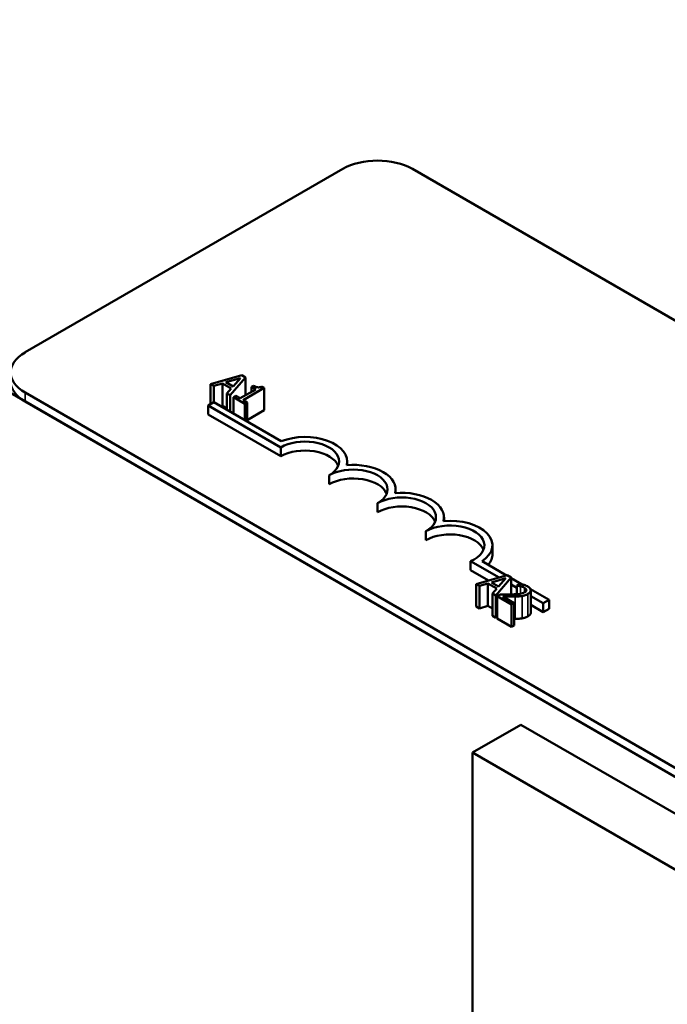
# Model space of a CAD drawing. Units: inches. Extents: x 1.2 to 53.8, y 0.6 to 41.9.
# Drawn here: x 41.5 to 42.7, y 33.8 to 35.6 of the extents above; entities that cross this region are included whole.
import ezdxf

# ---------------------------------------------------------------- set-up
doc = ezdxf.new("R2010")
doc.units = ezdxf.units.IN
doc.header["$LTSCALE"] = 2.5
doc.header["$MEASUREMENT"] = 0
doc.layers.add('Visible (ANSI)', color=7, linetype='Continuous', lineweight=50)
doc.layers.add('Visible Narrow (ANSI)', color=7, linetype='Continuous', lineweight=35)

msp = doc.modelspace()

# ---------------------------------------------------------------- linework, layer by layer
at = {"layer": 'Visible (ANSI)'}
for p, q in [((40.3462, 35.6372), (45.8528, 32.458)), ((41.5536, 35.03), (42.1334, 35.3647)), ((42.2607, 35.3647), (45.6689, 33.397)), ((41.949, 34.9883), (41.8923, 34.972)), ((41.9201, 34.9752), (41.9466, 34.983)), ((41.9279, 34.9515), (41.956, 34.9842)), ((41.9466, 34.983), (41.9332, 34.9677)), ((41.956, 34.9842), (41.949, 34.9883)), ((41.956, 34.9842), (41.956, 34.9517)), ((41.8923, 34.972), (41.8923, 34.9357)), ((41.8923, 34.972), (41.898, 34.9687)), ((41.898, 34.9687), (41.9137, 34.9733)), ((41.898, 34.9687), (41.898, 34.939)), ((41.9137, 34.9733), (41.9137, 34.9325)), ((41.9137, 34.9733), (41.9299, 34.964)), ((41.9332, 34.9677), (41.9201, 34.9752)), ((41.9299, 34.964), (41.9219, 34.9549)), ((41.9745, 34.9624), (41.946, 34.946)), ((41.9515, 34.9428), (41.9897, 34.9649)), ((41.9707, 34.9691), (41.9668, 34.9669)), ((41.9668, 34.9669), (41.9745, 34.9624)), ((41.9668, 34.9669), (41.9668, 34.958)), ((41.9897, 34.9649), (41.9853, 34.9675)), ((41.9897, 34.9649), (41.9897, 34.9241)), ((44.9618, 32.9887), (41.5536, 34.9565)), ((41.9219, 34.9549), (41.9279, 34.9515)), ((41.9219, 34.9549), (41.9219, 34.9252)), ((41.9279, 34.9515), (41.9279, 34.9218)), ((41.9383, 34.9504), (41.934, 34.9479)), ((41.934, 34.9479), (41.9547, 34.936)), ((41.934, 34.9479), (41.934, 34.9182)), ((41.946, 34.946), (41.9383, 34.9504)), ((44.9618, 32.9724), (41.5536, 34.9401)), ((41.8877, 34.933), (41.8981, 34.939)), ((41.8877, 34.9167), (41.8877, 34.933)), ((42.0202, 34.8565), (41.8877, 34.933)), ((41.8981, 34.939), (42.0212, 34.8679)), ((41.9137, 34.9325), (41.9108, 34.9317)), ((41.9219, 34.9278), (41.9137, 34.9325)), ((41.959, 34.9385), (41.9515, 34.9428)), ((41.9547, 34.936), (41.959, 34.9385)), ((41.9547, 34.936), (41.9547, 34.9063)), ((41.959, 34.9385), (41.959, 34.9038)), ((42.0202, 34.8401), (41.8877, 34.9167)), ((41.9897, 34.9241), (41.959, 34.9064)), ((42.0202, 34.8401), (42.0202, 34.8565)), ((42.1416, 34.824), (42.1416, 34.8309)), ((42.1086, 34.7891), (42.1086, 34.8054)), ((42.23, 34.773), (42.23, 34.7799)), ((42.197, 34.7381), (42.197, 34.7544)), ((42.3184, 34.7219), (42.3184, 34.7289)), ((42.2854, 34.687), (42.2854, 34.7034)), ((42.4068, 34.6615), (42.4068, 34.6778)), ((42.4188, 34.6186), (42.3666, 34.6488)), ((42.3666, 34.6324), (42.3666, 34.6488)), ((42.3878, 34.6485), (42.4327, 34.6226)), ((42.3999, 34.6132), (42.3666, 34.6324)), ((42.4339, 34.623), (42.3772, 34.6067)), ((42.4409, 34.619), (42.4339, 34.623)), ((42.3772, 34.6067), (42.3829, 34.6034)), ((42.3772, 34.6067), (42.3772, 34.5659)), ((42.3829, 34.6034), (42.3986, 34.6081)), ((42.3829, 34.6034), (42.3829, 34.5626)), ((42.3986, 34.6081), (42.4148, 34.5987)), ((42.3986, 34.6081), (42.3986, 34.5672)), ((42.405, 34.61), (42.4315, 34.6177)), ((42.4181, 34.6024), (42.405, 34.61)), ((42.4127, 34.5862), (42.4409, 34.619)), ((42.4315, 34.6177), (42.4181, 34.6024)), ((42.4409, 34.619), (42.4409, 34.588)), ((42.4409, 34.6179), (42.4597, 34.607)), ((42.4512, 34.5999), (42.4409, 34.6059)), ((42.4572, 34.6076), (42.4512, 34.6041)), ((42.4512, 34.6041), (42.4515, 34.6039)), ((42.4512, 34.6041), (42.4512, 34.5885)), ((42.4515, 34.6039), (42.4515, 34.5885)), ((42.4148, 34.5987), (42.4068, 34.5897)), ((42.4068, 34.5897), (42.4127, 34.5862)), ((42.4068, 34.5897), (42.4068, 34.5488)), ((42.4127, 34.5862), (42.4127, 34.5454)), ((42.4216, 34.5881), (42.4155, 34.5846)), ((42.4155, 34.5846), (42.4417, 34.5695)), ((42.4155, 34.5846), (42.4155, 34.5438)), ((42.4466, 34.5723), (42.4258, 34.5844)), ((42.4434, 34.5881), (42.4409, 34.5896)), ((42.4764, 34.5974), (42.5101, 34.5779)), ((42.4768, 34.5954), (42.4768, 34.5545)), ((42.4997, 34.5719), (42.4768, 34.5851)), ((42.3986, 34.5672), (42.3829, 34.5626)), ((42.4068, 34.5625), (42.3986, 34.5672)), ((42.4417, 34.5695), (42.4466, 34.5723)), ((42.4417, 34.5695), (42.4417, 34.5287)), ((42.4466, 34.5723), (42.4466, 34.5315)), ((42.4997, 34.5556), (42.4768, 34.5688)), ((42.5101, 34.5779), (42.4997, 34.5719)), ((42.4997, 34.5556), (42.4997, 34.5719)), ((42.5101, 34.5616), (42.5101, 34.5779)), ((42.3829, 34.5626), (42.3772, 34.5659)), ((42.4127, 34.5454), (42.4068, 34.5488)), ((42.4155, 34.5487), (42.4127, 34.5454)), ((42.5101, 34.5616), (42.4997, 34.5556)), ((42.4417, 34.5287), (42.4155, 34.5438)), ((42.4466, 34.5315), (42.4417, 34.5287)), ((42.3703, 34.2992), (42.4587, 34.3502)), ((43.8729, 33.5337), (42.4587, 34.3502)), ((42.3703, 33.2175), (42.3703, 34.2992)), ((42.3703, 34.2992), (43.7845, 33.4827))]:
    msp.add_line(p, q, dxfattribs=at)
for centre, major_axis, start_param, end_param in [((42.197, 35.328), (0.09, 0), 0.785398, 2.356194), ((41.6172, 34.9932), (-0.09, 0), 5.497787, 7.068583), ((41.6172, 34.9769), (-0.09, 0), 0, 0.785398), ((42.0644, 34.8309), (0.0772, 0), 6.125102, 8.447817), ((42.0644, 34.8309), (0.0625, 0), 5.497787, 8.63938), ((42.0644, 34.8146), (0.0625, 0), 0.228251, 2.356194), ((42.1528, 34.7799), (0.0625, 0), 5.497787, 8.63938), ((42.1528, 34.7799), (0.0772, 0), 6.125102, 8.012065), ((42.1528, 34.7636), (0.0625, 0), 0.228251, 2.356194), ((42.2412, 34.7289), (0.0625, 0), 5.497787, 8.63938), ((42.2412, 34.7289), (0.0772, 0), 6.125102, 8.012065), ((42.2412, 34.7125), (0.0625, 0), 0.228251, 2.356194), ((42.3296, 34.6778), (0.0625, 0), 5.345937, 8.63938), ((42.3296, 34.6778), (0.0772, 0), 5.565766, 8.012065), ((42.3296, 34.6615), (0.0625, 0), 0.228251, 2.356194), ((42.3296, 34.6615), (0.0772, 0), 5.830915, 6.283185)]:
    msp.add_ellipse(centre, major_axis=major_axis, ratio=0.57735, start_param=start_param, end_param=end_param, dxfattribs=at)
for points, knots in [([(41.9853, 34.9675), (41.9847, 34.9671), (41.9841, 34.9669), (41.9827, 34.9664), (41.9821, 34.9663), (41.9807, 34.966), (41.9799, 34.966), (41.9787, 34.966), (41.9778, 34.9661), (41.9745, 34.9671), (41.9725, 34.9681), (41.9707, 34.9691)], [-0.1005438, -0.1005438, -0.1005438, -0.1005438, -0.0762723, -0.0762723, -0.0553229, -0.0553229, -0.032618, -0.032618, -0.0195337, -0.0195337, 0, 0, 0, 0]), ([(42.4515, 34.6039), (42.4525, 34.6038), (42.4535, 34.6037), (42.4556, 34.6034), (42.4568, 34.6032), (42.4579, 34.6029)], [-0.01709269, -0.01709269, -0.01709269, -0.01709269, -0.00936796, -0.00936796, 0, 0, 0, 0]), ([(42.4706, 34.6028), (42.4679, 34.6044), (42.465, 34.6054), (42.4616, 34.6065), (42.4592, 34.6072), (42.4572, 34.6076)], [-0.02537479, -0.02537479, -0.02537479, -0.02537479, -0.01636059, -0.01636059, 0, 0, 0, 0]), ([(42.4579, 34.6029), (42.4599, 34.6024), (42.4613, 34.602), (42.4631, 34.6013), (42.4643, 34.6008), (42.4653, 34.6002)], [-0.01621929, -0.01621929, -0.01621929, -0.01621929, -0.01114601, -0.01114601, 0, 0, 0, 0]), ([(42.4716, 34.5888), (42.4725, 34.5893), (42.4734, 34.5899), (42.4748, 34.591), (42.4753, 34.5916), (42.4765, 34.5933), (42.4768, 34.5944), (42.4768, 34.5964), (42.4765, 34.5975), (42.4744, 34.6004), (42.4726, 34.6017), (42.4706, 34.6028)], [-0.0959954, -0.0959954, -0.0959954, -0.0959954, -0.07980065, -0.07980065, -0.06487587, -0.06487587, -0.04062092, -0.04062092, -0.02135969, -0.02135969, 0, 0, 0, 0]), ([(42.442, 34.588), (42.4371, 34.5879), (42.434, 34.5879), (42.4285, 34.588), (42.425, 34.588), (42.4216, 34.5881)], [-0.04170724, -0.04170724, -0.04170724, -0.04170724, -0.02643388, -0.02643388, 0, 0, 0, 0]), ([(42.4258, 34.5844), (42.4296, 34.5843), (42.4343, 34.5842), (42.44, 34.5841), (42.444, 34.5841), (42.448, 34.5842)], [-0.04283915, -0.04283915, -0.04283915, -0.04283915, -0.03037008, -0.03037008, 0, 0, 0, 0]), ([(42.4655, 34.5919), (42.4644, 34.5913), (42.4631, 34.5907), (42.4603, 34.5898), (42.4588, 34.5894), (42.4536, 34.5885), (42.4482, 34.5882), (42.442, 34.588)], [-0.08762492, -0.08762492, -0.08762492, -0.08762492, -0.06763594, -0.06763594, -0.04692782, -0.04692782, 0, 0, 0, 0]), ([(42.448, 34.5842), (42.4502, 34.5843), (42.4525, 34.5844), (42.4568, 34.5846), (42.4589, 34.5848), (42.4609, 34.5851)], [-0.03315218, -0.03315218, -0.03315218, -0.03315218, -0.0160429, -0.0160429, 0, 0, 0, 0]), ([(42.4609, 34.5851), (42.4635, 34.5856), (42.4654, 34.5861), (42.4683, 34.5871), (42.4701, 34.5879), (42.4716, 34.5888)], [-0.02530612, -0.02530612, -0.02530612, -0.02530612, -0.01672719, -0.01672719, 0, 0, 0, 0]), ([(42.4653, 34.6002), (42.4667, 34.5994), (42.4674, 34.5987), (42.4683, 34.5976), (42.4687, 34.5969), (42.4688, 34.5962)], [-0.0167019, -0.0167019, -0.0167019, -0.0167019, -0.00937535, -0.00937535, 0, 0, 0, 0]), ([(42.4688, 34.5962), (42.4688, 34.5959), (42.4688, 34.5955), (42.4685, 34.5947), (42.4683, 34.5943), (42.4675, 34.5933), (42.4666, 34.5925), (42.4655, 34.5919)], [-0.01799053, -0.01799053, -0.01799053, -0.01799053, -0.01511041, -0.01511041, -0.01146257, -0.01146257, 0, 0, 0, 0])]:
    msp.add_open_spline(points, degree=3, knots=knots, dxfattribs=at)
for points in [[(42.4768, 34.5545), (42.4768, 34.5509), (42.4716, 34.548)], [(42.448, 34.5434), (42.4473, 34.5434), (42.4466, 34.5434)], [(42.4609, 34.5443), (42.458, 34.5438), (42.4514, 34.5435), (42.448, 34.5434)], [(42.4716, 34.548), (42.4691, 34.5465), (42.4637, 34.5448), (42.4609, 34.5443)]]:
    msp.add_open_spline(points, degree=2, dxfattribs=at)
at = {"layer": 'Visible Narrow (ANSI)'}
for p, q in [((41.5536, 34.9401), (41.5536, 34.9565)), ((42.4579, 34.6029), (42.4579, 34.5893)), ((42.448, 34.5842), (42.448, 34.5434)), ((42.4609, 34.5851), (42.4609, 34.5443)), ((42.4653, 34.6002), (42.4653, 34.5918)), ((42.4688, 34.5962), (42.4688, 34.5956)), ((42.4716, 34.5888), (42.4716, 34.548))]:
    msp.add_line(p, q, dxfattribs=at)

doc.saveas('drawing.dxf')
